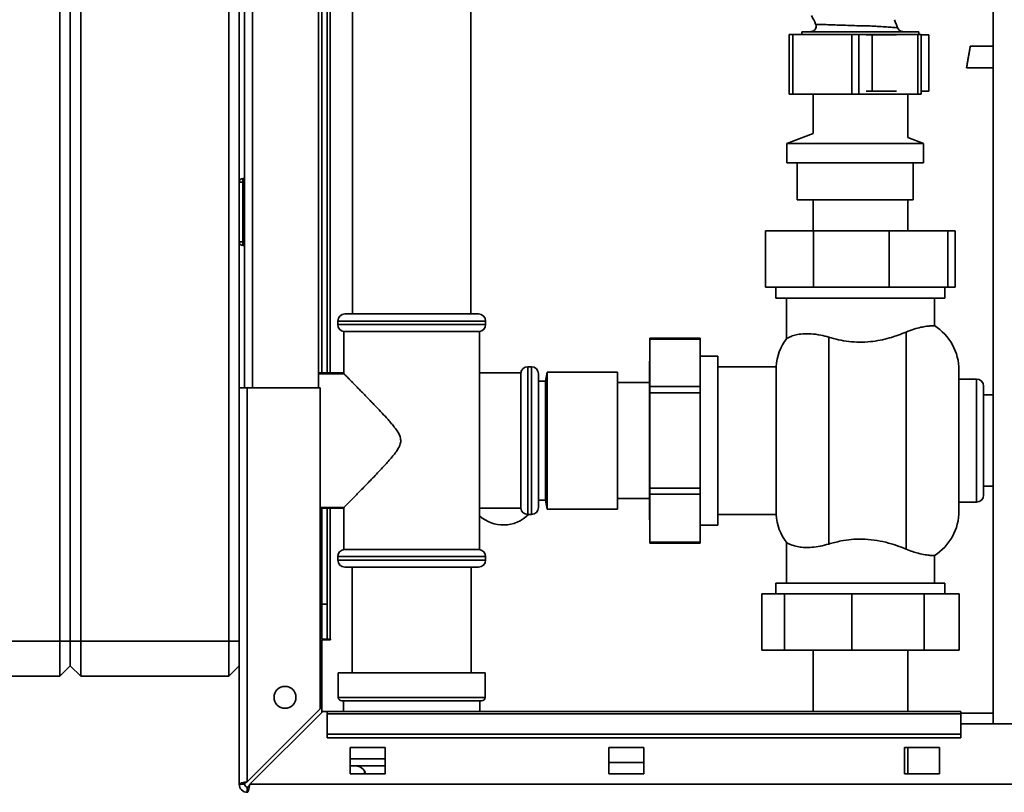
# Paper-space layout 'Blatt3' of a CAD drawing. Units: millimetres. Extents: x 0 to 4200, y 0 to 2970.
# Drawn here: x 852 to 1132, y 1503 to 1722 of the extents above; entities that cross this region are included whole.
import ezdxf

# ---------------------------------------------------------------- set-up
doc = ezdxf.new("R2010")
doc.units = ezdxf.units.MM
doc.layers.add('1', color=7, linetype='Continuous')
doc.styles.add('SLDTEXTSTYLE1', font='TXT', dxfattribs={"width": 0.605})
doc.dimstyles.new('SLDDIMSTYLE0', dxfattribs={"dimtxt": 35, "dimasz": 25, "dimexe": 0, "dimexo": 0.0625, "dimgap": 8.75, "dimtad": 1, "dimdec": 0, "dimrnd": 1e-09, "dimzin": 12, "dimdsep": 46, "dimtxsty": 'SLDTEXTSTYLE1', "dimsah": 1, "dimcen": 0.09, "dimadec": 0, "dimazin": 3, "dimtfac": 1, "dimtdec": 0, "dimtofl": 0, "dimtmove": 0, "dimatfit": 3, "dimfxl": 1, "dimfrac": 2, "dimtolj": 1, "dimtzin": 12, "dimarcsym": 0})

# ---------------------------------------------------------------- blocks, each defined once
blk = doc.blocks.new('_D_28')
at = {"layer": '1', "ltscale": 10}
for p, q in [((1402.08, 2510.58), (1717.76, 2510.58)), ((1707.76, 2510.58), (1707.76, 1390.64)), ((989.98, 1390.64), (1717.76, 1390.64))]:
    blk.add_line(p, q, dxfattribs=at)
for points in [[(1707.76, 2510.58), (1703.76, 2485.58), (1711.76, 2485.58)], [(1707.76, 1390.64), (1711.76, 1415.64), (1703.76, 1415.64)]]:
    blk.add_solid(points, dxfattribs=at)
at = {"layer": '1', "ltscale": 10, "insert": (1662.64, 1897.14), "char_height": 35, "attachment_point": 1, "rotation": 90, "style": 'SLDTEXTSTYLE1'}
blk.add_mtext('1120', dxfattribs=at)

psp = doc.layouts.new('Blatt3')

# ---------------------------------------------------------------- linework, layer by layer
at = {"color": 7, "linetype": 'Continuous', "lineweight": 35, "ltscale": 10}
for p, q in [((1128.38, 2283.14), (1128.38, 1522.14)), ((863.13, 1545.64), (863.13, 2124.64)), ((866.13, 1545.64), (866.13, 2124.64)), ((869.13, 2124.64), (869.13, 1545.64)), ((911.13, 1545.64), (911.13, 2124.64)), ((914.13, 2067.64), (914.13, 1617.64)), ((915.63, 1617.64), (915.63, 2067.64)), ((936.63, 1617.64), (936.63, 2067.64)), ((937.63, 1621.89), (937.63, 2068.19)), ((939.13, 1621.89), (939.13, 2068.19)), ((946.28, 1978.64), (946.28, 1638.64)), ((979.98, 1638.64), (979.98, 1978.64)), ((1100.26, 1722.32), (1100.26, 1722.32)), ((1070.37, 1718.14), (1070.37, 1701.14)), ((1070.37, 1718.14), (1070.39, 1718.14)), ((1070.39, 1701.14), (1070.39, 1718.14)), ((1070.39, 1718.14), (1071.39, 1718.14)), ((1071.39, 1718.14), (1071.39, 1701.14)), ((1071.39, 1718.14), (1088.15, 1718.14)), ((1076.58, 1718.92), (1074.01, 1718.83)), ((1074.01, 1718.83), (1074.01, 1718.14)), ((1107.26, 1718.83), (1074.01, 1718.83)), ((1088.15, 1701.14), (1088.15, 1718.14)), ((1088.15, 1718.14), (1090.15, 1718.14)), ((1090.15, 1718.14), (1090.15, 1701.14)), ((1090.15, 1718.14), (1106.89, 1718.14)), ((1092.26, 1718.04), (1093.99, 1718.04)), ((1093.99, 1702.04), (1093.99, 1718.04)), ((1093.99, 1718.04), (1100.91, 1718.04)), ((1107.26, 1718.83), (1102.56, 1719)), ((1106.89, 1701.14), (1106.89, 1718.14)), ((1106.89, 1718.14), (1107.89, 1718.14)), ((1107.26, 1718.14), (1107.26, 1718.83)), ((1107.89, 1718.14), (1107.89, 1701.14)), ((1107.89, 1718.04), (1110.07, 1718.04)), ((1110.07, 1702.04), (1110.07, 1718.04)), ((1128.38, 1714.77), (1121.85, 1714.77)), ((1120.78, 1708.66), (1128.38, 1708.66)), ((1070.37, 1701.14), (1070.39, 1701.14)), ((1071.39, 1701.14), (1070.39, 1701.14)), ((1071.39, 1701.14), (1088.15, 1701.14)), ((1076.97, 1701.14), (1077.18, 1700.98)), ((1077.18, 1700.98), (1077.18, 1689.93)), ((1090.15, 1701.14), (1088.15, 1701.14)), ((1090.15, 1701.14), (1106.89, 1701.14)), ((1093.99, 1702.04), (1092.26, 1702.04)), ((1100.91, 1702.04), (1093.99, 1702.04)), ((1104.08, 1688.8), (1104.08, 1701.14)), ((1107.89, 1701.14), (1106.89, 1701.14)), ((1110.07, 1702.04), (1107.89, 1702.04)), ((1077.18, 1689.93), (1069.73, 1687.14)), ((1069.73, 1687.14), (1069.73, 1681.64)), ((1089.15, 1687.14), (1069.73, 1687.14)), ((1108.53, 1687.14), (1089.15, 1687.14)), ((1108.53, 1687.14), (1104.08, 1688.8)), ((1108.53, 1681.64), (1108.53, 1687.14)), ((1089.15, 1681.64), (1069.73, 1681.64)), ((1072.63, 1681.64), (1072.63, 1671.14)), ((1108.53, 1681.64), (1089.15, 1681.64)), ((1105.63, 1671.14), (1105.63, 1681.64)), ((914.13, 1676.14), (915.13, 1676.14)), ((915.13, 1677.14), (915.13, 1676.14)), ((915.13, 1677.14), (915.63, 1677.14)), ((915.13, 1676.14), (915.13, 1659.14)), ((915.13, 1676.14), (915.63, 1676.14)), ((1089.15, 1671.14), (1072.63, 1671.14)), ((1077.18, 1671.14), (1077.18, 1662.24)), ((1105.63, 1671.14), (1089.15, 1671.14)), ((1104.08, 1662.24), (1104.08, 1671.14)), ((1063.69, 1662.24), (1063.69, 1646.24)), ((1063.69, 1662.24), (1077.33, 1662.24)), ((1077.33, 1662.24), (1098.76, 1662.24)), ((1077.33, 1662.24), (1077.33, 1646.24)), ((1098.76, 1662.24), (1098.76, 1646.24)), ((1098.76, 1662.24), (1115.43, 1662.24)), ((1115.43, 1662.24), (1115.43, 1646.24)), ((1115.43, 1662.24), (1117.57, 1662.24)), ((1117.57, 1662.24), (1117.57, 1646.24)), ((915.13, 1659.14), (914.13, 1659.14)), ((915.13, 1659.14), (915.13, 1658.14)), ((915.13, 1659.14), (915.63, 1659.14)), ((915.13, 1658.14), (915.63, 1658.14)), ((1077.33, 1646.24), (1063.69, 1646.24)), ((1066.63, 1646.24), (1066.63, 1643.14)), ((1098.76, 1646.24), (1077.33, 1646.24)), ((1115.43, 1646.24), (1098.76, 1646.24)), ((1114.63, 1643.14), (1114.63, 1646.24)), ((1117.57, 1646.24), (1115.43, 1646.24)), ((1066.63, 1643.14), (1114.63, 1643.14)), ((1069.63, 1643.14), (1069.63, 1631.67)), ((1111.63, 1635.32), (1111.63, 1643.14)), ((942.13, 1636.64), (942.13, 1635.62)), ((944.13, 1638.64), (963.13, 1638.64)), ((963.13, 1638.64), (982.13, 1638.64)), ((984.13, 1635.62), (984.13, 1636.64)), ((943.88, 1633.64), (943.88, 1621.63)), ((963.13, 1633.64), (943.88, 1633.64)), ((982.38, 1633.64), (963.13, 1633.64)), ((982.38, 1571.64), (982.38, 1633.64)), ((1045.13, 1631.77), (1030.83, 1631.77)), ((1030.83, 1631.51), (1030.83, 1631.77)), ((1045.13, 1631.51), (1030.83, 1631.51)), ((1030.83, 1631.51), (1030.83, 1617.99)), ((1045.13, 1631.77), (1045.13, 1631.51)), ((1045.13, 1631.51), (1045.13, 1617.99)), ((1081.63, 1573.23), (1081.63, 1632.05)), ((1103.63, 1633.51), (1103.63, 1571.77)), ((1050.13, 1626.64), (1045.13, 1626.64)), ((1050.13, 1578.64), (1050.13, 1626.64)), ((997.13, 1623.64), (996.12, 1623.64)), ((1030.83, 1625.19), (1030.73, 1625.19)), ((1030.73, 1613.95), (1030.73, 1625.19)), ((1066.66, 1623.64), (1050.13, 1623.64)), ((1066.66, 1623.64), (1066.66, 1581.64)), ((1118.63, 1582.64), (1118.63, 1622.64)), ((943.88, 1621.89), (936.63, 1621.89)), ((943.89, 1621.64), (936.63, 1621.64)), ((994.13, 1621.89), (982.38, 1621.89)), ((994.13, 1583.39), (994.13, 1621.89)), ((999.13, 1621.64), (999.13, 1583.64)), ((1001.63, 1622.14), (1001.13, 1619.54)), ((1021.63, 1622.14), (1001.63, 1622.14)), ((1001.63, 1583.14), (1001.63, 1622.14)), ((1021.63, 1583.14), (1021.63, 1622.14)), ((1123.63, 1620.14), (1118.63, 1620.14)), ((914.13, 1617.64), (916.43, 1617.64)), ((914.13, 1504.94), (914.13, 1617.64)), ((916.43, 1505.64), (916.43, 1617.64)), ((937.13, 1617.64), (916.43, 1617.64)), ((937.13, 1526.34), (937.13, 1617.64)), ((1001.13, 1619.54), (999.13, 1619.54)), ((1001.13, 1585.74), (1001.13, 1619.54)), ((1030.73, 1619.14), (1021.63, 1619.14)), ((1030.83, 1617.99), (1045.13, 1617.99)), ((1030.83, 1616.26), (1030.83, 1617.99)), ((1045.13, 1617.99), (1045.13, 1616.26)), ((1125.63, 1587.14), (1125.63, 1618.14)), ((1045.13, 1616.26), (1030.83, 1616.26)), ((1030.83, 1616.26), (1030.83, 1589.12)), ((1045.13, 1616.26), (1045.13, 1589.12)), ((1128.38, 1615.64), (1125.63, 1615.64)), ((1030.73, 1580.09), (1030.73, 1613.95)), ((1030.83, 1589.12), (1045.13, 1589.12)), ((1030.83, 1587.39), (1030.83, 1589.12)), ((1045.13, 1589.12), (1045.13, 1587.39)), ((1125.63, 1589.64), (1128.38, 1589.64)), ((1045.13, 1587.39), (1030.83, 1587.39)), ((1030.83, 1587.39), (1030.83, 1573.77)), ((1045.13, 1587.39), (1045.13, 1573.77)), ((937.13, 1583.64), (943.9, 1583.64)), ((943.88, 1583.66), (943.88, 1571.64)), ((999.13, 1585.74), (1001.13, 1585.74)), ((1001.13, 1585.74), (1001.63, 1583.14)), ((1021.63, 1586.14), (1030.73, 1586.14)), ((1118.63, 1585.14), (1123.63, 1585.14)), ((937.13, 1583.39), (943.88, 1583.39)), ((937.63, 1556.14), (937.63, 1583.39)), ((939.13, 1556.14), (939.13, 1583.39)), ((982.38, 1583.39), (994.13, 1583.39)), ((996.12, 1581.64), (997.13, 1581.64)), ((1001.63, 1583.14), (1021.63, 1583.14)), ((1050.13, 1581.64), (1066.66, 1581.64)), ((1030.73, 1580.09), (1030.83, 1580.09)), ((1045.13, 1578.64), (1050.13, 1578.64)), ((1030.83, 1573.77), (1045.13, 1573.77)), ((1030.83, 1573.5), (1030.83, 1573.77)), ((1030.83, 1573.5), (1045.13, 1573.5)), ((1045.13, 1573.77), (1045.13, 1573.5)), ((1069.63, 1573.6), (1069.63, 1562.14)), ((942.13, 1569.65), (942.13, 1568.64)), ((963.13, 1571.64), (943.88, 1571.64)), ((982.38, 1571.64), (963.13, 1571.64)), ((984.13, 1568.64), (984.13, 1569.65)), ((1111.63, 1562.14), (1111.63, 1569.95)), ((982.13, 1566.64), (944.13, 1566.64)), ((946.23, 1566.64), (946.23, 1536.64)), ((980.03, 1536.64), (980.03, 1566.64)), ((1066.63, 1562.14), (1066.63, 1559.04)), ((1090.63, 1562.14), (1066.63, 1562.14)), ((1114.63, 1562.14), (1090.63, 1562.14)), ((1114.63, 1559.04), (1114.63, 1562.14)), ((1062.6, 1543.04), (1062.6, 1559.04)), ((1062.6, 1559.04), (1069.07, 1559.04)), ((1069.07, 1543.04), (1069.07, 1559.04)), ((1069.07, 1559.04), (1088.17, 1559.04)), ((1088.17, 1543.04), (1088.17, 1559.04)), ((1088.17, 1559.04), (1108.71, 1559.04)), ((1108.71, 1543.04), (1108.71, 1559.04)), ((1108.71, 1559.04), (1118.66, 1559.04)), ((1118.66, 1543.04), (1118.66, 1559.04)), ((937.63, 1556.14), (939.13, 1556.14)), ((937.63, 1546.14), (937.63, 1556.14)), ((939.13, 1556.14), (939.13, 1546.14)), ((821.13, 1545.64), (863.13, 1545.64)), ((863.13, 1535.64), (863.13, 1545.64)), ((866.13, 1545.64), (863.13, 1545.64)), ((869.13, 1545.64), (866.13, 1545.64)), ((866.13, 1538.64), (866.13, 1545.64)), ((869.13, 1545.64), (911.13, 1545.64)), ((869.13, 1545.64), (869.13, 1535.64)), ((911.13, 1535.64), (911.13, 1545.64)), ((914.13, 1545.64), (911.13, 1545.64)), ((939.13, 1546.14), (937.63, 1546.14)), ((937.63, 1545.99), (937.63, 1525.43)), ((937.63, 1545.99), (940.08, 1545.99)), ((939.13, 1546.14), (939.93, 1546.14)), ((940.08, 1546.14), (939.93, 1546.14)), ((940.08, 1545.99), (940.08, 1546.14)), ((1069.07, 1543.04), (1062.6, 1543.04)), ((1088.17, 1543.04), (1069.07, 1543.04)), ((1077.18, 1543.04), (1077.18, 1525.64)), ((1108.71, 1543.04), (1088.17, 1543.04)), ((1104.08, 1525.64), (1104.08, 1543.04)), ((1118.66, 1543.04), (1108.71, 1543.04)), ((866.13, 1538.64), (863.13, 1535.64)), ((869.13, 1535.64), (866.13, 1538.64)), ((914.13, 1538.64), (911.13, 1535.64)), ((942.28, 1536.64), (942.28, 1529.64)), ((942.28, 1536.64), (963.13, 1536.64)), ((963.13, 1536.64), (983.98, 1536.64)), ((983.98, 1529.64), (983.98, 1536.64)), ((863.13, 1535.64), (821.13, 1535.64)), ((911.13, 1535.64), (869.13, 1535.64)), ((963.13, 1528.64), (943.28, 1528.64)), ((943.78, 1528.64), (943.78, 1525.64)), ((982.98, 1528.64), (963.13, 1528.64)), ((982.48, 1525.64), (982.48, 1528.64)), ((937.13, 1526.34), (916.43, 1505.64)), ((917.14, 1504.94), (937.84, 1525.64)), ((939.13, 1525.64), (937.84, 1525.64)), ((1119.13, 1525.64), (939.13, 1525.64)), ((939.13, 1524.96), (939.13, 1525.64)), ((939.13, 1524.96), (939.13, 1519.16)), ((939.13, 1524.96), (1119.13, 1524.96)), ((1119.13, 1524.96), (1119.13, 1525.64)), ((1128.38, 1525.14), (1119.13, 1525.14)), ((1119.13, 1524.96), (1119.13, 1519.16)), ((1149.13, 1522.14), (1119.13, 1522.14)), ((939.13, 1519.16), (1119.13, 1519.16)), ((939.13, 1519.16), (939.13, 1518.1)), ((1119.13, 1519.16), (1119.13, 1518.1)), ((939.13, 1518.1), (1119.13, 1518.1)), ((955.63, 1515.39), (945.63, 1515.39)), ((945.63, 1515.39), (945.63, 1507.89)), ((955.63, 1507.89), (955.63, 1515.39)), ((1019.13, 1515.39), (1019.13, 1507.89)), ((1029.13, 1515.39), (1019.13, 1515.39)), ((1029.13, 1507.89), (1029.13, 1515.39)), ((1113.13, 1515.39), (1103.13, 1515.39)), ((1103.13, 1515.39), (1103.13, 1507.89)), ((1104.08, 1507.89), (1104.08, 1515.39)), ((1113.13, 1507.89), (1113.13, 1515.39)), ((1029.13, 1511.14), (1019.13, 1511.14)), ((945.63, 1510.14), (945.78, 1510.14)), ((945.63, 1507.89), (955.63, 1507.89)), ((955.63, 1510.14), (945.78, 1510.14)), ((949.68, 1508.72), (949.68, 1507.89)), ((1019.13, 1507.89), (1029.13, 1507.89)), ((1103.13, 1507.89), (1113.13, 1507.89)), ((915.63, 1504.94), (914.13, 1504.94)), ((916.43, 1504.14), (916.43, 1502.64)), ((1461.12, 1504.94), (917.14, 1504.94))]:
    psp.add_line(p, q, dxfattribs=at)
at = {"color": 1, "linetype": 'Continuous', "lineweight": 35, "ltscale": 10}
for p, q in [((917.93, 1617.64), (917.93, 2067.64)), ((939.93, 1621.89), (939.93, 2068.19)), ((1077.93, 1720.97), (1077.93, 1720.97)), ((1100.26, 1722.32), (1100.26, 1722.32)), ((963.13, 1636.64), (942.13, 1636.64)), ((984.13, 1636.64), (963.13, 1636.64)), ((942.13, 1635.62), (963.13, 1635.62)), ((963.13, 1635.62), (984.13, 1635.62)), ((996.12, 1623.64), (996.12, 1581.64)), ((997.13, 1581.64), (997.13, 1623.64)), ((1123.63, 1620.14), (1123.63, 1585.14)), ((939.93, 1546.14), (939.93, 1583.39)), ((984.13, 1569.65), (942.13, 1569.65)), ((942.13, 1568.64), (984.13, 1568.64)), ((942.28, 1529.64), (963.13, 1529.64)), ((963.13, 1529.64), (983.98, 1529.64)), ((945.63, 1512.14), (955.63, 1512.14))]:
    psp.add_line(p, q, dxfattribs=at)
at = {"color": 1, "linetype": 'Continuous', "lineweight": 35, "ltscale": 10, "flags": 128}
psp.add_lwpolyline([(1076.64, 1718.91), (1076.7, 1718.91), (1077.08, 1718.9), (1078.22, 1718.89), (1079.93, 1718.89), (1080.91, 1718.89), (1082.1, 1718.89), (1083.33, 1718.89), (1084.62, 1718.89), (1086.3, 1718.89), (1088.4, 1718.89), (1090.22, 1718.89), (1091.16, 1718.89), (1092.06, 1718.89), (1093.04, 1718.89), (1093.08, 1718.89), (1093.8, 1718.89), (1094.51, 1718.88), (1095.18, 1718.88), (1095.89, 1718.88), (1097.21, 1718.88), (1098.43, 1718.88), (1099.54, 1718.89), (1100.51, 1718.9), (1101.29, 1718.91), (1101.86, 1718.92), (1102.27, 1718.94), (1102.57, 1718.95), (1102.63, 1718.98), (1102.56, 1719), (1102.56, 1719)], dxfattribs=at)
at = {"color": 7, "linetype": 'Continuous', "lineweight": 35, "ltscale": 100}
psp.add_circle((927.13, 1529.64), 3.1, dxfattribs=at)
for centre, radius, start, end in [((1102.61, 1720.5), 1.5, 199.9282, 268), ((915.13, 1676.14), 1, 90, 180), ((915.13, 1659.14), 1, 180, 270), ((944.13, 1636.64), 2, 90, 180), ((982.13, 1636.64), 2, 360, 90), ((944.13, 1635.62), 2, 180, 262.8192), ((982.13, 1635.62), 2, 277.1808, 360), ((1103.63, 1622.64), 15, 0, 57.7637), ((1081.63, 1622.64), 15, 142.8599, 176.1774), ((996.12, 1621.64), 2, 90, 172.8192), ((997.13, 1621.64), 2, 360, 90), ((1123.63, 1618.14), 2, 0, 90), ((1123.63, 1587.14), 2, 270, 0), ((997.13, 1583.64), 2, 270, 0), ((989.13, 1588.64), 10, 227.5458, 315.573), ((996.12, 1583.64), 2, 187.1808, 270), ((1081.63, 1582.64), 15, 183.8226, 217.1412), ((1103.63, 1582.64), 15, 302.2289, 0), ((944.13, 1569.65), 2, 97.1808, 180), ((982.13, 1569.65), 2, 0, 82.8192), ((944.13, 1568.64), 2, 180, 270), ((982.13, 1568.64), 2, 270, 0), ((943.28, 1529.64), 1, 180, 270), ((982.98, 1529.64), 1, 270, 0), ((947.13, 1507.14), 3, 14.4775, 90), ((916.43, 1504.94), 2.3, 180, 270), ((916.43, 1504.94), 0.8, 180, 270)]:
    psp.add_arc(centre, radius, start, end, dxfattribs=at)
at = {"color": 7, "linetype": 'Continuous', "lineweight": 35, "ltscale": 10}
for points, knots in [([(1076.71, 1723.49), (1077.17, 1722.69), (1077.64, 1721.88), (1077.91, 1720.98), (1077.92, 1720.96)], [0, 0, 0, 0, 0.974547, 1, 1, 1, 1]), ([(1077.93, 1720.97), (1077.96, 1720.86), (1078.03, 1720.65), (1078.04, 1720.3), (1077.96, 1719.93), (1077.79, 1719.59), (1077.54, 1719.3), (1077.24, 1719.08), (1076.91, 1718.95), (1076.69, 1718.93), (1076.58, 1718.92)], [0, 0, 0, 0, 0.112464, 0.235023, 0.365373, 0.5, 0.634627, 0.764977, 0.887536, 1, 1, 1, 1]), ([(1077.94, 1720.97), (1077.98, 1720.87), (1078.05, 1720.65), (1078.06, 1720.3), (1077.99, 1719.93), (1077.82, 1719.58), (1077.57, 1719.29), (1077.26, 1719.08), (1076.94, 1718.95), (1076.71, 1718.92), (1076.61, 1718.91)], [0, 0, 0, 0, 0.112345, 0.234874, 0.365275, 0.5, 0.634726, 0.765126, 0.887655, 1, 1, 1, 1]), ([(1077.94, 1720.97), (1077.94, 1720.97), (1077.84, 1720.96), (1077.89, 1720.96), (1077.93, 1720.97)], [0, 0, 0, 0, 0.0001066, 1, 1, 1, 1]), ([(1101.2, 1719.98), (1101.05, 1720.37), (1100.76, 1721.16), (1100.43, 1721.93), (1100.26, 1722.32)], [0, 0, 0, 0, 0.4957, 1, 1, 1, 1]), ([(1076.58, 1718.92), (1076.56, 1718.92), (1076.54, 1718.92), (1076.61, 1718.91), (1076.64, 1718.91)], [0, 0, 0, 0, 0.660901, 1, 1, 1, 1]), ([(1121.32, 1711.72), (1121.38, 1712.08), (1121.48, 1712.64), (1121.6, 1713.34), (1121.69, 1713.84), (1121.76, 1714.26), (1121.82, 1714.57), (1121.85, 1714.75), (1121.85, 1714.76), (1121.85, 1714.76)], [0, 0, 0, 0, 0.225141, 0.351167, 0.483774, 0.620456, 0.758197, 0.893837, 1, 1, 1, 1]), ([(1120.78, 1708.67), (1120.78, 1708.68), (1120.78, 1708.69), (1120.82, 1708.86), (1120.87, 1709.17), (1120.94, 1709.59), (1121.03, 1710.09), (1121.15, 1710.79), (1121.25, 1711.36), (1121.32, 1711.72)], [0, 0, 0, 0, 0.105983, 0.241651, 0.379419, 0.516129, 0.648762, 0.774814, 1, 1, 1, 1]), ([(1103.63, 1633.51), (1104.38, 1633.8), (1105.9, 1634.39), (1107.84, 1634.88), (1109.45, 1635.17), (1110.67, 1635.29), (1111.48, 1635.32), (1111.58, 1635.32), (1111.63, 1635.32)], [0, 0, 0, 0, 0.160606, 0.326035, 0.486557, 0.651116, 0.823918, 1, 1, 1, 1]), ([(1069.7, 1631.67), (1069.68, 1631.66), (1069.6, 1631.62), (1070.01, 1631.87), (1070.87, 1632.28), (1072.28, 1632.72), (1074.17, 1633.02), (1076.56, 1633.04), (1079.1, 1632.74), (1080.87, 1632.25), (1081.63, 1632.05)], [0, 0, 0, 0, 0.045549, 0.178902, 0.315867, 0.455401, 0.598687, 0.741461, 0.889762, 1, 1, 1, 1]), ([(1081.63, 1632.05), (1082.54, 1631.79), (1084.36, 1631.28), (1087.32, 1630.78), (1090.38, 1630.59), (1093.39, 1630.72), (1096.24, 1631.15), (1098.89, 1631.79), (1101.39, 1632.6), (1102.88, 1633.2), (1103.63, 1633.51)], [0, 0, 0, 0, 0.128451, 0.256796, 0.385875, 0.514947, 0.635022, 0.755179, 0.877567, 1, 1, 1, 1]), ([(960.04, 1602.64), (959.97, 1603.11), (959.79, 1604.28), (958.88, 1605.57), (958, 1606.75), (957.23, 1607.67), (956.12, 1608.94), (954.7, 1610.49), (953.28, 1611.99), (952.16, 1613.16), (951.23, 1614.13), (950.21, 1615.18), (949.13, 1616.29), (948.1, 1617.34), (947.22, 1618.24), (946.48, 1619), (945.87, 1619.62), (945.32, 1620.17), (944.87, 1620.63), (944.52, 1620.99), (944.26, 1621.26), (944.05, 1621.46), (943.93, 1621.59), (943.87, 1621.64), (943.89, 1621.63), (943.89, 1621.63)], [0, 0, 0, 0, 0.041452, 0.101396, 0.133311, 0.170557, 0.207883, 0.28298, 0.359619, 0.398195, 0.43685, 0.49036, 0.544134, 0.59885, 0.653955, 0.694612, 0.735489, 0.777142, 0.819105, 0.853347, 0.887805, 0.922621, 0.957943, 0.99221, 1, 1, 1, 1]), ([(943.9, 1583.66), (943.9, 1583.65), (943.87, 1583.62), (943.95, 1583.71), (944.09, 1583.84), (944.37, 1584.13), (944.76, 1584.53), (945.31, 1585.08), (945.84, 1585.62), (946.5, 1586.3), (947.24, 1587.05), (948.14, 1587.96), (949.2, 1589.05), (950.43, 1590.32), (951.74, 1591.67), (953.11, 1593.1), (954.51, 1594.58), (956.18, 1596.39), (957.61, 1598.02), (958.88, 1599.68), (959.64, 1600.87), (960.02, 1601.99), (960.03, 1602.52), (960.04, 1602.64)], [0, 0, 0, 0, 0.013782, 0.04921, 0.085223, 0.117933, 0.184113, 0.217611, 0.261876, 0.306487, 0.352055, 0.397901, 0.458559, 0.519687, 0.582097, 0.644873, 0.70786, 0.771142, 0.867562, 0.899904, 0.953898, 0.990305, 1, 1, 1, 1]), ([(1081.63, 1573.23), (1080.81, 1573), (1079.14, 1572.55), (1076.85, 1572.27), (1074.78, 1572.23), (1072.99, 1572.42), (1071.51, 1572.77), (1070.38, 1573.21), (1069.71, 1573.59), (1069.7, 1573.59), (1069.7, 1573.6)], [0, 0, 0, 0, 0.119711, 0.243032, 0.362687, 0.485347, 0.614762, 0.747082, 0.893776, 1, 1, 1, 1]), ([(1103.63, 1571.77), (1102.74, 1572.12), (1100.95, 1572.84), (1097.87, 1573.77), (1094.55, 1574.42), (1091.22, 1574.7), (1088.03, 1574.56), (1084.81, 1574.11), (1082.77, 1573.54), (1081.63, 1573.23)], [0, 0, 0, 0, 0.145894, 0.291686, 0.438737, 0.58563, 0.712799, 0.840036, 1, 1, 1, 1]), ([(1111.63, 1569.95), (1111.63, 1569.95), (1111.72, 1569.95), (1111.39, 1569.95), (1110.57, 1569.98), (1109.1, 1570.15), (1107.34, 1570.51), (1105.47, 1571.04), (1104.25, 1571.52), (1103.63, 1571.77)], [0, 0, 0, 0, 0.000949, 0.182731, 0.369767, 0.551497, 0.7391, 0.868322, 1, 1, 1, 1]), ([(916.43, 1505.64), (916.31, 1505.62), (916.05, 1505.57), (915.68, 1505.49), (915.32, 1505.42), (914.99, 1505.34), (914.7, 1505.26), (914.47, 1505.19), (914.29, 1505.11), (914.19, 1505.04), (914.14, 1504.98), (914.13, 1504.95), (914.13, 1504.94)], [0, 0, 0, 0, 0.103169, 0.209063, 0.316923, 0.427911, 0.535773, 0.646762, 0.754624, 0.865613, 0.932446, 1, 1, 1, 1]), ([(916.43, 1505.64), (916.37, 1505.61), (916.25, 1505.54), (916.09, 1505.45), (915.95, 1505.36), (915.84, 1505.27), (915.74, 1505.18), (915.68, 1505.1), (915.64, 1505.01), (915.63, 1504.96), (915.63, 1504.94)], [0, 0, 0, 0, 0.139513, 0.284437, 0.406069, 0.53123, 0.652822, 0.777939, 0.887685, 1, 1, 1, 1]), ([(916.43, 1502.64), (916.46, 1502.64), (916.5, 1502.65), (916.56, 1502.73), (916.61, 1502.81), (916.65, 1502.91), (916.7, 1503.02), (916.73, 1503.13), (916.76, 1503.22), (916.79, 1503.33), (916.83, 1503.48), (916.86, 1503.61), (916.9, 1503.77), (916.94, 1503.94), (916.98, 1504.16), (917.02, 1504.32), (917.05, 1504.5), (917.09, 1504.69), (917.12, 1504.85), (917.14, 1504.94)], [0, 0, 0, 0, 0.10371, 0.208947, 0.241031, 0.312401, 0.389729, 0.427844, 0.454772, 0.508916, 0.563641, 0.618959, 0.646781, 0.721057, 0.782548, 0.837866, 0.865688, 0.932641, 1, 1, 1, 1]), ([(916.43, 1504.14), (916.45, 1504.14), (916.48, 1504.14), (916.53, 1504.15), (916.58, 1504.18), (916.63, 1504.21), (916.67, 1504.25), (916.72, 1504.29), (916.76, 1504.34), (916.81, 1504.4), (916.85, 1504.46), (916.89, 1504.52), (916.94, 1504.59), (916.99, 1504.68), (917.06, 1504.8), (917.11, 1504.89), (917.14, 1504.94)], [0, 0, 0, 0, 0.069463, 0.139564, 0.211701, 0.284553, 0.345163, 0.406196, 0.468555, 0.531375, 0.592184, 0.65342, 0.715315, 0.778112, 0.888336, 1, 1, 1, 1])]:
    psp.add_open_spline(points, degree=3, knots=knots, dxfattribs=at)
at = {"color": 1, "linetype": 'Continuous', "lineweight": 35, "ltscale": 10}
psp.add_open_spline([(1101.2, 1719.98), (1101.22, 1719.98), (1101.27, 1719.97), (1101.35, 1719.93), (1100.63, 1720.05), (1099.49, 1720.17), (1097.64, 1720.28), (1095.7, 1720.39), (1093.81, 1720.51), (1092.06, 1720.6), (1089.99, 1720.58), (1087.62, 1720.68), (1085.13, 1720.75), (1082.83, 1720.85), (1080.84, 1720.92), (1079.29, 1720.98), (1078.22, 1721), (1078.04, 1720.98), (1077.94, 1720.97)], degree=3, knots=[0, 0, 0, 0, 0.075939, 0.143648, 0.210541, 0.272603, 0.335819, 0.39903, 0.441115, 0.48583, 0.535159, 0.602032, 0.668929, 0.735486, 0.80186, 0.867948, 0.93366, 1, 1, 1, 1], dxfattribs=at)

# ---------------------------------------------------------------- dimensions: what is measured, and where the dimension line sits
at = {"layer": '1', "ltscale": 10}
dim = psp.add_linear_dim(base=(1707.76, 1390.64), p1=(1392.08, 2510.58), p2=(979.98, 1390.64), angle=90, dimstyle='SLDDIMSTYLE0', dxfattribs=at)
dim.commit()
dim.dimension.update_dxf_attribs({"geometry": '_D_28', "text_midpoint": (1707.76, 1950.61), "dimtype": 160})

doc.saveas('drawing.dxf')
